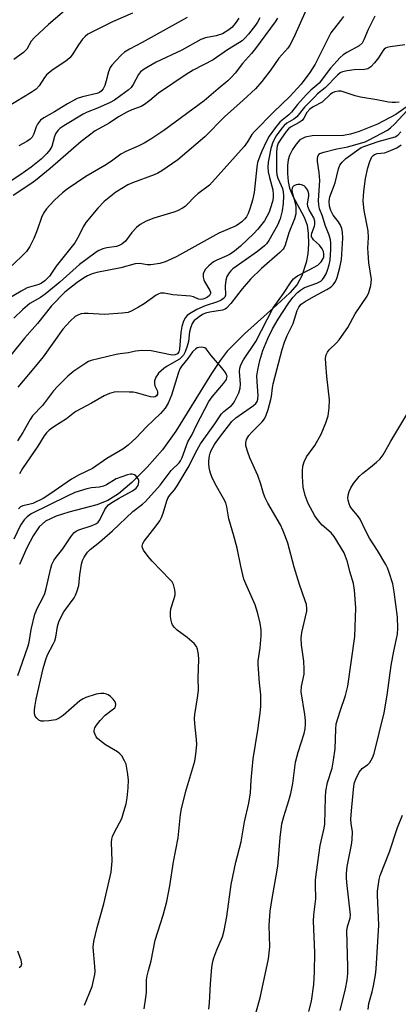
# Model space of a CAD drawing. Units: inches. Extents: x 1315764 to 1321765, y 545446 to 549447.
# Drawn here: x 1317491 to 1317602, y 548635 to 548923 of the extents above; entities that cross this region are included whole.
import ezdxf

# ---------------------------------------------------------------- set-up
doc = ezdxf.new("R2010")
doc.units = ezdxf.units.IN
doc.header["$MEASUREMENT"] = 0
doc.layers.add('HYDRO-Single Line Stream', color=4, linetype='Continuous')
doc.layers.add('Undefined', color=1, linetype='Continuous')

msp = doc.modelspace()

# ---------------------------------------------------------------- linework, layer by layer
at = {"layer": 'HYDRO-Single Line Stream'}
msp.add_lwpolyline([(1317605.69, 548898.16), (1317601.7, 548895.37), (1317596.29, 548892.5), (1317590.92, 548890.36), (1317588.37, 548889.64), (1317586.32, 548889.25), (1317577.15, 548889.12), (1317575.1, 548888.73), (1317573.56, 548887.9), (1317572.5, 548886.69), (1317571.43, 548885.07), (1317570.56, 548883.35), (1317570.15, 548882.13), (1317569.92, 548880.45), (1317569.9, 548878.1), (1317570.11, 548875.74), (1317570.52, 548873.76), (1317571.48, 548871.47), (1317574.8, 548865.29), (1317575.66, 548862.97), (1317576.01, 548860.49), (1317576.09, 548857.53), (1317575.89, 548854.55), (1317575.42, 548852.01), (1317574.1, 548848.19), (1317572.8, 548845.64), (1317570.63, 548843.18), (1317566.8, 548839.68), (1317557.31, 548831.19), (1317552.25, 548826.06), (1317550.18, 548823.39), (1317547.64, 548819.61), (1317537.28, 548802.67), (1317533.34, 548797.27), (1317528.84, 548792.19), (1317524.35, 548787.7), (1317520.4, 548784.37), (1317517.32, 548782.39), (1317514.07, 548781.15), (1317505.87, 548779.03), (1317502.18, 548777.85), (1317499.07, 548776.33), (1317497.2, 548774.73), (1317495.41, 548772.05), (1317493.57, 548768.56), (1317491.49, 548763.71)], dxfattribs=at)
at = {"layer": 'Undefined'}
for points, elevation in [([(1317575.45, 548926.03), (1317571.73, 548917.71), (1317570.63, 548915.67), (1317570.01, 548914.73), (1317567.45, 548911.8), (1317565.07, 548908.45), (1317562.45, 548904.97), (1317560.57, 548902.91), (1317556.97, 548899.53), (1317551.46, 548894.64), (1317545.72, 548888.84), (1317537.78, 548882.12), (1317533.17, 548878.9), (1317531.95, 548878.15), (1317530.87, 548877.68), (1317524.53, 548875.33), (1317523.2, 548874.74), (1317521.9, 548874.04), (1317519.64, 548872.65), (1317516.2, 548869.92), (1317514.37, 548867.99), (1317510.91, 548863.79), (1317510.12, 548862.49), (1317508.86, 548859.81), (1317507.63, 548857.83), (1317502.22, 548850.99), (1317500.24, 548848.1), (1317499.48, 548847.26), (1317498.84, 548846.7), (1317497.93, 548846.04), (1317497.15, 548845.63), (1317493.72, 548844.59), (1317491.92, 548843.66), (1317488.17, 548841.41)], 378), ([(1317506.68, 548927.47), (1317499.92, 548921.7), (1317495.84, 548917.89), (1317494.89, 548916.8), (1317493.56, 548914.47), (1317492.62, 548913.51), (1317489.82, 548911.49)], 390), ([(1317566.99, 548923.51), (1317566.35, 548922.52), (1317560.58, 548914.65), (1317559.4, 548913.21), (1317556.78, 548910.32), (1317554.59, 548907.48), (1317553.46, 548906.2), (1317552.43, 548905.24), (1317549.59, 548902.89), (1317545.54, 548899.37), (1317533.69, 548890.66), (1317529.9, 548888.14), (1317527.95, 548886.99), (1317526.42, 548886.22), (1317522.63, 548884.55), (1317521.14, 548883.72), (1317518.37, 548881.68), (1317516.42, 548880.4), (1317510.88, 548877.26), (1317505.44, 548873.53), (1317504, 548872.42), (1317501.67, 548870.25), (1317500.3, 548868.84), (1317499.39, 548867.79), (1317498.49, 548866.47), (1317497.89, 548865.26), (1317496.61, 548861.48), (1317495.67, 548859.04), (1317494.45, 548856.77), (1317493.46, 548855.28), (1317492.02, 548853.78), (1317486.5, 548848.58)], 380), ([(1317524.56, 548925.04), (1317518.73, 548922.46), (1317512.99, 548919.63), (1317511.5, 548918.83), (1317510.66, 548918.2), (1317509.92, 548917.4), (1317508.75, 548915.74), (1317506.86, 548912.83), (1317506.17, 548911.92), (1317505.05, 548911.01), (1317501.33, 548908.55), (1317499.48, 548907.08), (1317498.73, 548906.18), (1317497.22, 548903.75), (1317496.28, 548902.78), (1317494.85, 548901.81), (1317488.14, 548897.74)], 388), ([(1317555.65, 548923.52), (1317554.91, 548922.34), (1317554.2, 548921.46), (1317553.6, 548920.86), (1317552.74, 548920.17), (1317550.9, 548918.99), (1317549.05, 548918.35), (1317545.92, 548917.76), (1317544.55, 548917.29), (1317538.95, 548914.22), (1317531.5, 548910.65), (1317527.94, 548908.67), (1317526.92, 548907.83), (1317526.26, 548907.03), (1317524.72, 548904.11), (1317524.11, 548903.22), (1317523.28, 548902.46), (1317521.16, 548900.92), (1317519.24, 548899.59), (1317517.98, 548898.89), (1317514.31, 548897.19), (1317511.26, 548896.03), (1317510.06, 548895.46), (1317504.43, 548892.05), (1317503.28, 548891.26), (1317502.66, 548890.65), (1317502.02, 548889.68), (1317501.71, 548888.9), (1317500.88, 548885.97), (1317500.36, 548885.01), (1317499.44, 548883.9), (1317497.77, 548882.28), (1317494.82, 548879.94), (1317491.56, 548877.57), (1317488.17, 548875.38)], 384), ([(1317595.54, 548924.09), (1317593.58, 548920.23), (1317592.32, 548917.17), (1317591.78, 548916.26), (1317590.97, 548915.5), (1317587.28, 548913.54), (1317586.23, 548912.8), (1317585.36, 548912), (1317582.53, 548908.94), (1317579.17, 548904.57), (1317578.54, 548903.96), (1317576.78, 548902.48), (1317575.42, 548901.12), (1317572.86, 548898.29), (1317571.11, 548896.09), (1317570.37, 548895.27), (1317568.34, 548893.69), (1317567.73, 548893.1), (1317566.47, 548891.53), (1317564.58, 548888.97), (1317563.7, 548887.4), (1317562.42, 548884.67), (1317561.79, 548883.12), (1317561.2, 548881.27), (1317560.96, 548879.9), (1317560.18, 548872.54), (1317559.66, 548870.28), (1317558.93, 548867.73), (1317558.41, 548866.42), (1317557.89, 548865.44), (1317557.39, 548864.77), (1317556.6, 548863.97), (1317555.93, 548863.43), (1317554.91, 548862.82), (1317549.86, 548860.66), (1317537.56, 548853.8), (1317535.71, 548852.89), (1317534.13, 548852.24), (1317532.54, 548851.75), (1317529.9, 548851.38), (1317528.82, 548851.38), (1317526.65, 548851.76), (1317525.36, 548851.68), (1317521.09, 548850.47), (1317514.1, 548849.13), (1317512.7, 548848.71), (1317511.38, 548848.14), (1317510.17, 548847.43), (1317508.34, 548846.18), (1317504.75, 548843.41), (1317500.79, 548839.33), (1317496.71, 548834.23), (1317492.95, 548829.89), (1317488.94, 548824.94)], 374), ([(1317561.86, 548923.61), (1317561.17, 548922.39), (1317560.54, 548921.5), (1317558.49, 548918.89), (1317557.42, 548917.65), (1317556.64, 548916.94), (1317555.92, 548916.42), (1317552.34, 548914.27), (1317548.2, 548911.32), (1317542.3, 548908.32), (1317540.22, 548907.06), (1317532.16, 548901.64), (1317529.61, 548899.42), (1317528.02, 548898.24), (1317527.05, 548897.74), (1317524.36, 548896.75), (1317522.88, 548896.02), (1317520.46, 548894.65), (1317517.69, 548892.84), (1317513.58, 548890.56), (1317509.53, 548887.41), (1317500.47, 548879.56), (1317496.09, 548876.04), (1317494.74, 548875.08), (1317489.55, 548871.7)], 382), ([(1317586.3, 548924.04), (1317585.5, 548922.87), (1317582.67, 548919.22), (1317581.83, 548917.72), (1317578.83, 548911.61), (1317578, 548910.1), (1317576.45, 548907.63), (1317573.95, 548904.26), (1317572.81, 548902.92), (1317570.62, 548900.61), (1317565.81, 548896.09), (1317560.24, 548890.37), (1317559.53, 548889.48), (1317558.27, 548887.35), (1317557.28, 548886.01), (1317547.1, 548874.72), (1317543.72, 548872.19), (1317542.74, 548871.27), (1317540.58, 548868.98), (1317539.93, 548868.44), (1317539.22, 548867.99), (1317537.71, 548867.18), (1317536.67, 548866.74), (1317530.77, 548865.01), (1317528.54, 548864.19), (1317526.8, 548863.15), (1317525.68, 548862.27), (1317524.38, 548860.8), (1317522.45, 548858.32), (1317521.37, 548857.45), (1317520.65, 548857.05), (1317519.87, 548856.76), (1317517, 548856.31), (1317515.86, 548856.03), (1317514.51, 548855.46), (1317513.52, 548854.83), (1317508.99, 548851.46), (1317503.21, 548846.3), (1317498.98, 548842.82), (1317497.57, 548841.81), (1317494.51, 548840.06), (1317492.4, 548838.29), (1317489.78, 548835.74)], 376), ([(1317540.53, 548923.73), (1317527.42, 548916.46), (1317523.66, 548914.48), (1317522.21, 548913.56), (1317521.33, 548912.8), (1317519.7, 548911.09), (1317518.52, 548909.78), (1317518.03, 548909.07), (1317517.53, 548907.87), (1317516.85, 548905.17), (1317516.42, 548903.83), (1317515.94, 548902.85), (1317515.44, 548902.26), (1317514.83, 548901.8), (1317514.11, 548901.48), (1317509.94, 548900.55), (1317508.36, 548900), (1317505.52, 548898.49), (1317501.72, 548896.15), (1317498.53, 548894.39), (1317497.6, 548893.66), (1317496.72, 548892.53), (1317496.31, 548891.77), (1317495.64, 548889.73), (1317495.14, 548888.72), (1317494.57, 548888.11), (1317493.62, 548887.46), (1317491.27, 548886.2)], 386), ([(1317604.3, 548915.71), (1317599.97, 548915.19), (1317599.16, 548914.99), (1317598.66, 548914.76), (1317598.23, 548914.43), (1317597.86, 548914.02), (1317596.57, 548911.93), (1317595.47, 548910.52), (1317594.35, 548909.34), (1317593.49, 548908.75), (1317592.52, 548908.52), (1317589.47, 548908.39), (1317587.44, 548908.16), (1317586.06, 548907.85), (1317585.37, 548907.51), (1317584.58, 548906.86), (1317580.97, 548903.21), (1317578.77, 548901.36), (1317577.91, 548900.55), (1317574.94, 548897.49), (1317572.63, 548894.63), (1317571.76, 548894), (1317569.74, 548892.84), (1317569, 548892.17), (1317568.28, 548891.32), (1317566.63, 548889.08), (1317565.63, 548887.23), (1317565.07, 548885.44), (1317564.28, 548881.42), (1317564.17, 548879.9), (1317564.29, 548878.62), (1317564.64, 548876.88), (1317565.61, 548873.28), (1317565.79, 548871.97), (1317565.74, 548870.94), (1317565.56, 548869.9), (1317565.01, 548868.01), (1317564.53, 548866.75), (1317563.9, 548865.5), (1317563.16, 548864.25), (1317561.29, 548861.77), (1317560.07, 548860.5), (1317556.2, 548856.82), (1317554.39, 548855.34), (1317553.17, 548854.49), (1317552.2, 548854), (1317549.25, 548852.77), (1317548.24, 548852.21), (1317546.91, 548851.12), (1317545.97, 548850.09), (1317545.57, 548849.41), (1317545.28, 548848.69), (1317545.23, 548847.72), (1317545.4, 548847), (1317545.63, 548846.49), (1317547.24, 548843.83), (1317547.37, 548843.38), (1317547.38, 548842.97), (1317547.12, 548842.41), (1317546.47, 548841.9), (1317545.72, 548841.5), (1317545.19, 548841.31), (1317544.53, 548841.21), (1317543.83, 548841.36), (1317542.36, 548842), (1317541.51, 548842.2), (1317536.32, 548842.6), (1317533.85, 548843.07), (1317532.78, 548843.07), (1317532.28, 548842.93), (1317531.52, 548842.53), (1317527.91, 548839.99), (1317526.33, 548838.96), (1317524.3, 548837.86), (1317523.25, 548837.43), (1317521.55, 548837.18), (1317516.33, 548836.86), (1317511.57, 548837.15), (1317510.38, 548837.15), (1317509.54, 548837.01), (1317508.73, 548836.76), (1317507.77, 548836.22), (1317506.3, 548834.85), (1317504.12, 548832.55), (1317498.35, 548824.41), (1317495.65, 548821.11), (1317490.93, 548815.56)], 372), ([(1317602.61, 548899), (1317601.6, 548898.83), (1317600.55, 548898.85), (1317599.48, 548898.98), (1317596.07, 548899.64), (1317591.33, 548900.42), (1317589.77, 548900.84), (1317585.7, 548902.16), (1317584.89, 548902.23), (1317583.84, 548902.04), (1317583.1, 548901.72), (1317582.44, 548901.25), (1317580.05, 548898.94), (1317577.49, 548897.57), (1317576.53, 548896.92), (1317575.64, 548895.99), (1317574.68, 548894.3), (1317574.2, 548893.65), (1317573.32, 548893.02), (1317570.83, 548891.7), (1317570.27, 548891.2), (1317569.53, 548890.34), (1317567.97, 548888.18), (1317567.22, 548886.93), (1317566.9, 548886.06), (1317566.68, 548884.65), (1317566.74, 548878.74), (1317566.83, 548877.72), (1317567.1, 548876.75), (1317568.11, 548874.61), (1317568.48, 548873.66), (1317568.68, 548872.71), (1317568.76, 548871.59), (1317568.69, 548869.28), (1317568.4, 548867.13), (1317567.77, 548864.8), (1317567.03, 548862.93), (1317564.45, 548858.44), (1317563.78, 548857.52), (1317563.2, 548856.9), (1317561.15, 548855.27), (1317553.96, 548850.2), (1317553.33, 548849.66), (1317552.83, 548849.06), (1317552.19, 548847.93), (1317551.9, 548846.88), (1317551.69, 548845.24), (1317551.75, 548842.54), (1317551.54, 548841.93), (1317551.2, 548841.53), (1317550.52, 548841.06), (1317549.47, 548840.56), (1317545.81, 548839.37), (1317543.36, 548838.3), (1317541.26, 548837.06), (1317540.6, 548836.54), (1317540.11, 548836), (1317539.47, 548834.88), (1317538.99, 548833.35), (1317538.7, 548831.56), (1317538.31, 548826.68), (1317538.11, 548825.89), (1317537.7, 548825.32), (1317537.01, 548825), (1317536.18, 548824.96), (1317530.04, 548826.23), (1317527.41, 548826.27), (1317525.38, 548826.13), (1317523.38, 548825.58), (1317520.93, 548825.3), (1317519.76, 548825.09), (1317512.47, 548823.36), (1317511.65, 548823.04), (1317510.91, 548822.63), (1317507.33, 548820.29), (1317505.6, 548818.78), (1317502.56, 548815.79), (1317501.43, 548814.46), (1317498.17, 548810.23), (1317495.24, 548807.19), (1317494.54, 548806.15), (1317492.44, 548802.3), (1317490.9, 548799.86)], 370), ([(1317546.93, 548633.53), (1317547.13, 548635.44), (1317547.36, 548641.02), (1317547.78, 548645.88), (1317548.08, 548647.49), (1317548.39, 548648.57), (1317549.28, 548650.96), (1317550.88, 548654.75), (1317551.42, 548656.58), (1317552.18, 548660.63), (1317553.47, 548670.05), (1317554.85, 548676.54), (1317556.4, 548682.49), (1317557.34, 548688.34), (1317558.61, 548693.82), (1317559.06, 548696.86), (1317559.25, 548700.59), (1317559.88, 548706.84), (1317561.3, 548715.19), (1317561.93, 548720.18), (1317562.09, 548722.19), (1317562.17, 548725.58), (1317561.75, 548729.06), (1317561.32, 548734.41), (1317561.38, 548735.53), (1317561.93, 548739.28), (1317562.19, 548742.83), (1317562.21, 548744.59), (1317561.98, 548746.48), (1317561.25, 548749.35), (1317560.48, 548751.89), (1317557.7, 548758.03), (1317557.19, 548759.42), (1317556.26, 548763.17), (1317555.19, 548768.42), (1317554.26, 548772.02), (1317552.76, 548777.08), (1317552.14, 548780.59), (1317551.85, 548781.69), (1317551.24, 548783.01), (1317548.79, 548787.33), (1317547.8, 548789.36), (1317547.38, 548790.4), (1317547.11, 548791.51), (1317546.91, 548792.93), (1317546.91, 548794.05), (1317547.07, 548795.44), (1317547.28, 548796.24), (1317547.6, 548797.02), (1317548.57, 548798.77), (1317550.03, 548800.82), (1317553.67, 548805.51), (1317554.78, 548806.57), (1317560.02, 548810.18), (1317560.65, 548810.75), (1317561.06, 548811.34), (1317561.28, 548812.03), (1317561.36, 548813.16), (1317561.02, 548817.17), (1317560.99, 548818.92), (1317561.23, 548820.62), (1317561.81, 548823.41), (1317562.7, 548826.31), (1317564.2, 548829.8), (1317565.55, 548832.66), (1317567.22, 548835.49), (1317570.14, 548839.97), (1317571.55, 548841.78), (1317572.87, 548843.28), (1317573.72, 548843.98), (1317574.88, 548844.7), (1317578.5, 548846.01), (1317579.72, 548846.63), (1317580.24, 548847.09), (1317580.72, 548847.72), (1317581.27, 548848.75), (1317581.7, 548849.78), (1317582.19, 548851.37), (1317582.47, 548852.78), (1317582.66, 548855.75), (1317582.67, 548857.82), (1317582.54, 548858.67), (1317582.16, 548860.04), (1317580.98, 548862.95), (1317580.2, 548865.62), (1317579.35, 548867.79), (1317579.07, 548868.88), (1317579.02, 548870.24), (1317579.37, 548876.02), (1317579.21, 548878.34), (1317578.74, 548881.58), (1317578.74, 548882.7), (1317578.92, 548883.36), (1317579.43, 548883.93), (1317580.55, 548884.38), (1317584.38, 548885.36), (1317587.64, 548885.91), (1317592.65, 548887.33), (1317593.89, 548887.91), (1317599.2, 548890.75), (1317600.14, 548891.42), (1317601.42, 548892.6), (1317604.85, 548896.41)], 370), ([(1317560.71, 548632.41), (1317561.91, 548636.86), (1317564.39, 548648.3), (1317564.77, 548651.78), (1317564.6, 548658.03), (1317564.87, 548662.28), (1317565.43, 548665.95), (1317566.66, 548672.61), (1317567.07, 548675.41), (1317567.33, 548677.69), (1317567.84, 548683.83), (1317568.31, 548687.77), (1317568.85, 548689.98), (1317570.36, 548694.63), (1317570.94, 548696.71), (1317571.49, 548699.57), (1317572.29, 548705.8), (1317573.1, 548708.8), (1317574.85, 548714.21), (1317575.13, 548715.55), (1317575.25, 548716.92), (1317575.21, 548718.05), (1317575, 548719.78), (1317573.97, 548726.41), (1317574.08, 548727.94), (1317574.78, 548731.59), (1317574.87, 548733.03), (1317574.75, 548735.35), (1317574.06, 548740.15), (1317573.9, 548742.15), (1317574.1, 548743.78), (1317575.58, 548749.99), (1317575.64, 548750.83), (1317575.49, 548751.94), (1317575.16, 548753.06), (1317573.5, 548757.81), (1317571.9, 548762.9), (1317569.99, 548769.91), (1317569.4, 548771.81), (1317568.6, 548773.75), (1317567.86, 548775.3), (1317564.16, 548781.65), (1317563.41, 548783.17), (1317562.91, 548784.46), (1317562.1, 548787.17), (1317561.22, 548789.71), (1317558.95, 548794.9), (1317558.33, 548796.51), (1317557.78, 548798.36), (1317557.71, 548799.32), (1317557.98, 548800.28), (1317558.65, 548801.45), (1317559.53, 548802.44), (1317562.5, 548805.38), (1317563.18, 548806.32), (1317563.71, 548807.35), (1317564.27, 548809.05), (1317565.08, 548811.94), (1317565.25, 548812.8), (1317565.5, 548815.37), (1317565.7, 548816.57), (1317568.36, 548826.61), (1317569.07, 548828.78), (1317569.81, 548830.68), (1317571.61, 548834.24), (1317572.81, 548838.02), (1317573.25, 548839), (1317573.95, 548839.83), (1317575.11, 548840.66), (1317577.61, 548842.15), (1317581.5, 548844.15), (1317582.69, 548844.89), (1317583.28, 548845.48), (1317583.77, 548846.17), (1317584.18, 548846.91), (1317584.48, 548847.66), (1317585.29, 548850.63), (1317585.72, 548852.88), (1317586.11, 548859.16), (1317586.09, 548860.9), (1317585.88, 548861.96), (1317585.46, 548862.99), (1317584.85, 548863.92), (1317583.32, 548865.95), (1317582.61, 548867.23), (1317582.24, 548868.52), (1317582.15, 548869.86), (1317582.38, 548871.29), (1317583.86, 548875.32), (1317584.87, 548879.42), (1317585.31, 548880.49), (1317585.99, 548881.42), (1317587, 548882.46), (1317591.55, 548885.66), (1317592.63, 548886.13), (1317596.53, 548887.47), (1317601.44, 548888.86), (1317602.24, 548889.31), (1317603.11, 548890.3)], 372), ([(1317576.15, 548632.84), (1317576.93, 548635.86), (1317577.61, 548640.79), (1317577.89, 548644.51), (1317577.96, 548650.14), (1317577.56, 548659.3), (1317577.69, 548661.18), (1317578.28, 548665.86), (1317578.12, 548670.02), (1317578.15, 548671.42), (1317578.39, 548673.63), (1317579.54, 548681.5), (1317580.66, 548686.49), (1317580.89, 548687.83), (1317581.07, 548695.6), (1317581.17, 548697.36), (1317581.68, 548699.87), (1317582.99, 548704.12), (1317583.41, 548706.38), (1317583.87, 548709.78), (1317584.05, 548715.47), (1317584.24, 548717.09), (1317585.32, 548720.76), (1317586.97, 548725.37), (1317587.63, 548728.06), (1317589.65, 548742.63), (1317589.98, 548750.95), (1317589.6, 548756.15), (1317589.3, 548758.14), (1317588.22, 548761.62), (1317587.5, 548764.47), (1317586.96, 548766.06), (1317586.52, 548767.09), (1317583.64, 548771.84), (1317582.72, 548772.96), (1317580.1, 548775.23), (1317579.01, 548776.44), (1317577.97, 548777.94), (1317575.97, 548781.49), (1317575.13, 548783.89), (1317574.51, 548786.35), (1317574.31, 548789.45), (1317574.33, 548791.08), (1317574.45, 548792.44), (1317574.82, 548793.74), (1317575.53, 548795.2), (1317577.92, 548798.52), (1317579.84, 548801.8), (1317581.21, 548805.1), (1317581.84, 548807.17), (1317582.14, 548809.48), (1317582.27, 548811.86), (1317581.47, 548818.69), (1317581.12, 548822.36), (1317581.07, 548824.03), (1317581.27, 548825.02), (1317581.67, 548825.79), (1317582.18, 548826.5), (1317584.33, 548828.57), (1317585.05, 548829.4), (1317587.65, 548833.02), (1317589.77, 548837.03), (1317593.31, 548842.21), (1317593.77, 548843.3), (1317594.33, 548845.32), (1317594.49, 548846.19), (1317594.5, 548847.06), (1317593.75, 548851.98), (1317593.54, 548854.84), (1317593.51, 548856.28), (1317593.63, 548859.38), (1317593.56, 548861.33), (1317592.44, 548867.3), (1317592.19, 548868.98), (1317592.1, 548870.1), (1317592.27, 548872.84), (1317592.83, 548876.59), (1317593.45, 548879.71), (1317594.01, 548881.65), (1317594.68, 548882.94), (1317595.03, 548883.36), (1317595.46, 548883.66), (1317596.22, 548883.9), (1317598.32, 548884.19), (1317599.39, 548884.51), (1317601.97, 548885.6), (1317603.23, 548886.45)], 374), ([(1317527.94, 548633.61), (1317528.48, 548637.01), (1317528.61, 548638.44), (1317528.66, 548642.19), (1317528.8, 548643.3), (1317529.18, 548644.9), (1317529.98, 548647.69), (1317531.14, 548653.76), (1317533.51, 548661.06), (1317534.64, 548665.06), (1317535.51, 548669.67), (1317536.54, 548676.64), (1317537.93, 548683.68), (1317538.59, 548690.5), (1317538.85, 548692.2), (1317540.15, 548697.37), (1317542.78, 548706.12), (1317543.09, 548708.14), (1317543.34, 548711.04), (1317543.28, 548712.47), (1317542.77, 548717.05), (1317542.68, 548718.72), (1317542.78, 548719.82), (1317543.59, 548724.62), (1317543.84, 548726.95), (1317543.77, 548730.5), (1317543.99, 548735.9), (1317543.89, 548737.32), (1317543.61, 548738.95), (1317543.32, 548739.69), (1317542.6, 548740.56), (1317540.57, 548742.27), (1317537.61, 548744.47), (1317536.86, 548745.22), (1317536.27, 548746.05), (1317536.06, 548746.53), (1317535.84, 548747.34), (1317535.68, 548748.47), (1317535.63, 548749.59), (1317535.81, 548750.71), (1317536.74, 548753.74), (1317537, 548754.85), (1317537.04, 548755.41), (1317536.97, 548756.24), (1317536.57, 548757.86), (1317536.15, 548758.58), (1317535.6, 548759.24), (1317530.28, 548764.68), (1317529.09, 548765.98), (1317527.75, 548767.87), (1317527.43, 548768.6), (1317527.39, 548769.09), (1317527.61, 548769.83), (1317527.99, 548770.52), (1317531.52, 548775), (1317532.52, 548776.45), (1317533.02, 548777.44), (1317533.54, 548778.73), (1317534.55, 548782.29), (1317534.97, 548783.32), (1317535.43, 548783.97), (1317536.86, 548785.51), (1317537.66, 548786.67), (1317540.8, 548792.03), (1317543.45, 548797.21), (1317544.5, 548799.01), (1317548.66, 548804.85), (1317550.6, 548807.76), (1317551.31, 548808.46), (1317553.53, 548810.23), (1317554.09, 548810.86), (1317554.55, 548811.58), (1317555.67, 548813.95), (1317556.11, 548815.31), (1317556.16, 548816.43), (1317555.87, 548820.11), (1317555.99, 548821.09), (1317556.3, 548822.07), (1317557.07, 548823.52), (1317560.63, 548828.91), (1317565.79, 548838.74), (1317568.75, 548842.94), (1317570.97, 548846.39), (1317571.65, 548847.24), (1317572.18, 548847.69), (1317572.91, 548848.14), (1317576.25, 548849.87), (1317578.79, 548851.3), (1317579.42, 548851.81), (1317579.8, 548852.22), (1317580.37, 548853.22), (1317580.55, 548853.75), (1317580.61, 548854.51), (1317580.44, 548855.27), (1317580.09, 548856.01), (1317579.31, 548857.15), (1317577.59, 548858.72), (1317577.24, 548859.13), (1317577.01, 548859.58), (1317576.96, 548860.08), (1317577.04, 548860.62), (1317577.8, 548862.69), (1317577.91, 548863.25), (1317577.92, 548864.1), (1317577.61, 548865.15), (1317576.3, 548867.42), (1317575.88, 548868.47), (1317575.83, 548869.22), (1317576.15, 548871.42), (1317576.16, 548872.15), (1317576.02, 548872.84), (1317575.81, 548873.31), (1317575.21, 548874.13), (1317574.78, 548874.45), (1317574.03, 548874.78), (1317573.51, 548874.89), (1317572.99, 548874.89), (1317572.5, 548874.77), (1317571.82, 548874.45), (1317571.46, 548874.16), (1317571.26, 548873.78), (1317571.22, 548873.33), (1317571.33, 548872.56), (1317572.07, 548869.79), (1317572.36, 548868.39), (1317572.42, 548867.35), (1317572.34, 548866.31), (1317571.98, 548864.8), (1317570.32, 548860.71), (1317569.25, 548857.1), (1317568.95, 548856.41), (1317568.66, 548855.97), (1317567.68, 548854.97), (1317562.37, 548850.33), (1317559.08, 548847.13), (1317556.64, 548844.3), (1317553.37, 548840.02), (1317552.08, 548838.69), (1317551.64, 548838.4), (1317550.87, 548838.11), (1317547.19, 548837.51), (1317545.92, 548837.19), (1317545.06, 548836.79), (1317544.08, 548836.19), (1317543.15, 548835.51), (1317542.64, 548835.03), (1317542.05, 548834.17), (1317541.53, 548832.86), (1317541.28, 548831.77), (1317540.9, 548828.98), (1317540.6, 548827.53), (1317540, 548825.91), (1317539.45, 548824.91), (1317538.94, 548824.32), (1317538.31, 548823.79), (1317534.69, 548821.68), (1317533.72, 548821.01), (1317532.2, 548819.63), (1317531.83, 548819.19), (1317531.38, 548818.47), (1317531, 548817.44), (1317530.96, 548816.69), (1317531.13, 548815.92), (1317531.72, 548814.61), (1317531.85, 548814.16), (1317531.87, 548813.52), (1317531.57, 548813), (1317531.22, 548812.79), (1317530.79, 548812.69), (1317529.79, 548812.72), (1317525.69, 548813.88), (1317524.74, 548814.06), (1317523.56, 548814.15), (1317520.01, 548814.21), (1317519.18, 548814.08), (1317517.84, 548813.72), (1317516.29, 548813.08), (1317512.51, 548810.91), (1317507.96, 548808.48), (1317507.12, 548807.9), (1317505.19, 548806.32), (1317501.54, 548804.01), (1317500.18, 548802.99), (1317499.38, 548802.22), (1317498.71, 548801.36), (1317496.79, 548798.35), (1317492.35, 548791.78), (1317491.48, 548790.23)], 368), ([(1317510.53, 548634.73), (1317512.7, 548640.19), (1317513.16, 548641.92), (1317513.51, 548643.68), (1317513.56, 548644.55), (1317513.52, 548646.02), (1317513.06, 548651.75), (1317513.18, 548653.39), (1317514.21, 548657.45), (1317516.13, 548664.38), (1317518.27, 548673.67), (1317518.58, 548676.89), (1317518.43, 548682.44), (1317518.5, 548683.31), (1317518.72, 548684.09), (1317519.25, 548685.35), (1317521.37, 548689.4), (1317522.03, 548691.37), (1317522.64, 548693.68), (1317522.94, 548695.42), (1317523.29, 548698.33), (1317523.36, 548700.66), (1317523.1, 548702.95), (1317522.65, 548705.22), (1317522.23, 548706.25), (1317521.39, 548707.67), (1317520.87, 548708.3), (1317520.19, 548708.84), (1317516.62, 548710.94), (1317514.83, 548712.23), (1317514.25, 548712.8), (1317513.94, 548713.23), (1317513.57, 548713.92), (1317513.33, 548714.64), (1317513.31, 548715.15), (1317513.55, 548715.92), (1317514.01, 548716.64), (1317515.12, 548718.03), (1317516.5, 548719.56), (1317519.01, 548721.44), (1317519.37, 548721.78), (1317519.61, 548722.17), (1317519.65, 548722.8), (1317519.43, 548723.45), (1317518.89, 548724.25), (1317518.08, 548725.05), (1317517.39, 548725.52), (1317516.89, 548725.72), (1317516.11, 548725.9), (1317515.3, 548725.95), (1317513.91, 548725.69), (1317510.88, 548724.75), (1317510.11, 548724.4), (1317509.14, 548723.74), (1317504.22, 548719.54), (1317503.11, 548718.69), (1317502.09, 548718.24), (1317500.06, 548717.92), (1317498.6, 548717.8), (1317497.76, 548717.86), (1317497.07, 548718.16), (1317496.51, 548718.67), (1317496.08, 548719.28), (1317495.87, 548720.02), (1317495.86, 548721.12), (1317495.99, 548722.53), (1317496.29, 548724.24), (1317498.38, 548733.24), (1317499.12, 548735.91), (1317499.64, 548737.22), (1317501.35, 548740.32), (1317501.83, 548741.38), (1317502.09, 548742.45), (1317502.62, 548745.49), (1317502.99, 548746.91), (1317503.41, 548748), (1317504.44, 548749.78), (1317507.43, 548753.93), (1317507.84, 548754.66), (1317508.27, 548755.67), (1317508.81, 548757.52), (1317509.14, 548760.69), (1317509.63, 548763.78), (1317509.93, 548764.86), (1317510.43, 548765.86), (1317511.37, 548767.27), (1317512.15, 548768.11), (1317514.84, 548770.23), (1317518.71, 548773.54), (1317524.68, 548779.22), (1317527.46, 548781.31), (1317528.34, 548782.09), (1317532.63, 548786.92), (1317535.89, 548791.16), (1317538.19, 548793.4), (1317538.62, 548794.02), (1317539.08, 548794.99), (1317540.76, 548799.54), (1317542.04, 548801.72), (1317543.26, 548804.46), (1317546.91, 548811.35), (1317547.86, 548812.79), (1317551.22, 548816.64), (1317552.05, 548817.83), (1317552.22, 548818.39), (1317552.23, 548818.76), (1317552.12, 548819.2), (1317551.74, 548819.91), (1317550.71, 548821.26), (1317547.62, 548824.84), (1317546.14, 548826.79), (1317545.71, 548827.05), (1317545.22, 548827.21), (1317544.69, 548827.28), (1317543.98, 548827.21), (1317543.53, 548827.05), (1317543.09, 548826.79), (1317542.14, 548825.88), (1317540.71, 548823.93), (1317538.99, 548821.83), (1317538.43, 548820.96), (1317537.9, 548819.6), (1317535.97, 548813.21), (1317534.95, 548810.84), (1317534.14, 548809.4), (1317532.77, 548807.83), (1317528.67, 548803.96), (1317525.61, 548800.77), (1317523.27, 548798.59), (1317521.75, 548797.43), (1317517.01, 548794.7), (1317512.83, 548791.78), (1317508.92, 548789.88), (1317506.67, 548788.62), (1317500.35, 548784.25), (1317498.39, 548783.03), (1317495.35, 548781.54), (1317494.56, 548781.29), (1317492.44, 548780.87), (1317491.76, 548780.54), (1317491.19, 548779.93)], 366), ([(1317585.39, 548633.2), (1317586.94, 548639.53), (1317587.42, 548642.08), (1317587.61, 548644.03), (1317587.64, 548646.01), (1317587.29, 548656.52), (1317587.48, 548657.71), (1317588.28, 548660.19), (1317588.37, 548661.17), (1317587.28, 548670.64), (1317587.18, 548672.06), (1317587.19, 548673.24), (1317587.4, 548675.28), (1317588.72, 548681.63), (1317588.92, 548683.07), (1317588.95, 548685.54), (1317588.57, 548687.81), (1317588.51, 548689.24), (1317588.76, 548692.62), (1317589.4, 548698.78), (1317589.6, 548699.91), (1317589.91, 548700.91), (1317590.96, 548702.94), (1317591.8, 548703.96), (1317593.45, 548705.17), (1317594.01, 548705.72), (1317594.86, 548707.06), (1317595.35, 548708.34), (1317598.28, 548720.25), (1317599.13, 548725.45), (1317600.28, 548734.08), (1317601.04, 548738.32), (1317601.91, 548741.88), (1317602.16, 548743.25), (1317602.24, 548745.02), (1317602.18, 548748.29), (1317601.23, 548755.65), (1317600.82, 548757.98), (1317599.7, 548761.3), (1317599.19, 548762.66), (1317598.7, 548763.72), (1317596.29, 548767.73), (1317593.97, 548771.35), (1317592.86, 548773.45), (1317591.22, 548776.92), (1317590.48, 548777.99), (1317588.76, 548779.93), (1317588.29, 548780.65), (1317587.97, 548781.44), (1317587.7, 548782.53), (1317587.64, 548783.09), (1317587.72, 548783.94), (1317588, 548785.06), (1317588.45, 548786.12), (1317589.29, 548787.34), (1317590.95, 548789.45), (1317591.98, 548790.45), (1317594.24, 548792.12), (1317596.02, 548793.58), (1317597.04, 548794.6), (1317597.93, 548795.74), (1317598.39, 548796.47), (1317600.17, 548799.8), (1317607.25, 548811.43)], 376), ([(1317490.91, 548731.19), (1317491.54, 548732.84), (1317494, 548739.88), (1317494.24, 548740.92), (1317494.86, 548744.7), (1317495.98, 548749.17), (1317496.69, 548750.97), (1317498.28, 548753.95), (1317498.83, 548755.23), (1317499.22, 548756.63), (1317500.6, 548762.65), (1317500.95, 548763.71), (1317501.52, 548764.89), (1317502.15, 548765.8), (1317504.18, 548768.26), (1317506.47, 548771.82), (1317507.4, 548772.9), (1317508.07, 548773.43), (1317508.82, 548773.86), (1317512.75, 548775.08), (1317513.96, 548775.65), (1317514.5, 548776.11), (1317514.96, 548776.71), (1317516.43, 548779.75), (1317516.9, 548780.48), (1317517.5, 548781.11), (1317518.44, 548781.79), (1317520.44, 548783.02), (1317524.55, 548785.21), (1317525.62, 548786), (1317526.19, 548786.81), (1317526.43, 548787.77), (1317526.37, 548788.26), (1317526.17, 548788.75), (1317525.52, 548789.6), (1317525.12, 548789.89), (1317524.45, 548790.09), (1317523.91, 548790.07), (1317523.07, 548789.89), (1317519.75, 548788.72), (1317516.91, 548787.01), (1317516.08, 548786.63), (1317514.89, 548786.34), (1317512.57, 548786.08), (1317511.2, 548785.84), (1317507.68, 548784.7), (1317505.43, 548783.71), (1317494.88, 548778.46), (1317493.66, 548777.64), (1317492.8, 548776.72), (1317491.74, 548775.17), (1317489.74, 548771.06)], 364), ([(1317593.53, 548633.43), (1317593.78, 548635.19), (1317594.72, 548638.62), (1317595.11, 548640.36), (1317595.72, 548643.56), (1317595.93, 548645.33), (1317596.67, 548658.17), (1317596.32, 548666.9), (1317596.33, 548668.04), (1317596.48, 548669.49), (1317596.81, 548671.5), (1317597.12, 548672.63), (1317599.85, 548679.61), (1317602.12, 548686.7), (1317603.64, 548690.37)], 378), ([(1317491.39, 548645.8), (1317491.89, 548646.27), (1317492.08, 548646.84), (1317491.91, 548647.86), (1317491, 548650.57)], 364)]:
    msp.add_lwpolyline(points, dxfattribs=dict(at, elevation=elevation))

doc.saveas('drawing.dxf')
